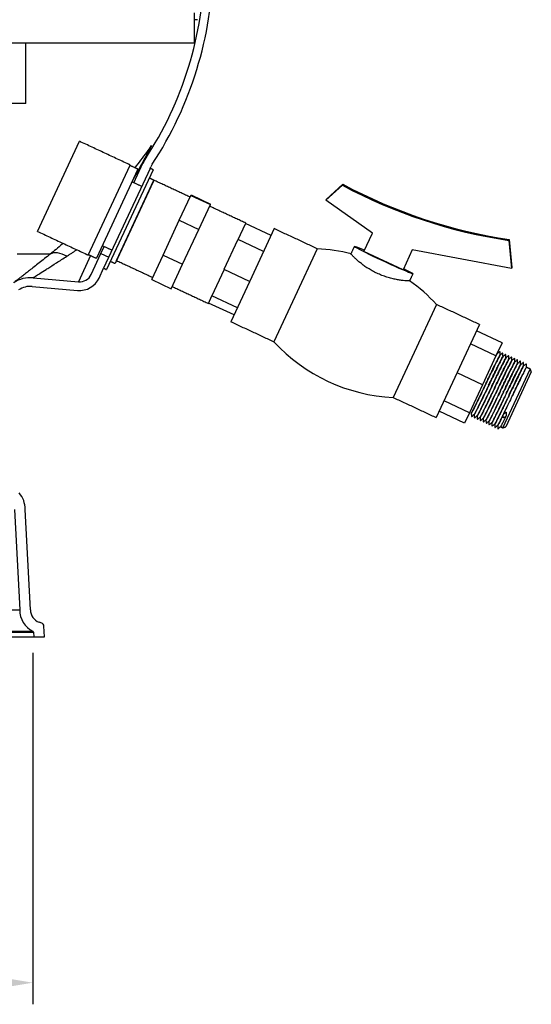
# Model space of a CAD drawing. Units: millimetres. Extents: x 732 to 3415, y -1015 to 2515.
# Drawn here: x 3178 to 3415, y 250 to 706 of the extents above; entities that cross this region are included whole.
import ezdxf

# ---------------------------------------------------------------- set-up
doc = ezdxf.new("R2010")
doc.units = ezdxf.units.MM
doc.header["$PDSIZE"] = -1
doc.dimstyles.new('ISO-25', dxfattribs={"dimtxt": 2.5, "dimasz": 2.5, "dimexe": 1.25, "dimexo": 0.625, "dimtad": 1, "dimtxsty": 'Standard', "dimcen": 2.5, "dimadec": 0, "dimazin": 0, "dimtfac": 1, "dimtmove": 0, "dimatfit": 3, "dimfxl": 1, "dimarcsym": 0})

# ---------------------------------------------------------------- blocks, each defined once
blk = doc.blocks.new('*D10')
at = {"color": 8, "linetype": 'Continuous', "lineweight": -2, "transparency": 16777216}
for p, q in [((2570.03, 412.56), (2570.03, 249.91)), ((3184.23, 412.56), (3184.23, 249.91)), ((2595.03, 259.91), (3159.23, 259.91))]:
    blk.add_line(p, q, dxfattribs=at)
at = {"color": 8, "linetype": 'Continuous', "transparency": 16777216}
for points in [[(2595.03, 264.07), (2595.03, 255.74), (2570.03, 259.91)], [(3159.23, 264.07), (3159.23, 255.74), (3184.23, 259.91)]]:
    blk.add_solid(points, dxfattribs=at)
at = {"layer": 'Defpoints', "color": 0, "linetype": 'Continuous', "transparency": 16777216}
for p in [(2570.03, 422.56), (3184.23, 422.56), (3184.23, 259.91)]:
    blk.add_point(p, dxfattribs=at)
at = {"color": 0, "linetype": 'Continuous', "transparency": 16777216, "insert": (2883.85, 321.81), "char_height": 40, "attachment_point": 2}
blk.add_mtext('%%c614,2', dxfattribs=at)

msp = doc.modelspace()

# ---------------------------------------------------------------- linework, layer by layer
at = {"color": 7, "linetype": 'Continuous'}
for p, q in [((3260.54, 705.537), (3259.132, 705.537)), ((3259.132, 694.69), (2495.132, 694.69)), ((3180.988, 666.69), (3163.652, 666.69)), ((3186.363, 607.588), (3205.803, 649.278)), ((3209.927, 596.6), (3229.367, 638.29)), ((3231.046, 630.059), (3235.274, 639.125)), ((3232.887, 636.373), (3213.658, 595.136)), ((3238.581, 636.752), (3217.027, 590.53)), ((3239.94, 636.118), (3218.387, 589.896)), ((3238.581, 636.752), (3238.899, 637.435)), ((3239.952, 630.464), (3222.358, 592.734)), ((3222.992, 594.093), (3240.319, 631.252)), ((3240.319, 631.252), (3239.952, 630.464)), ((3319.969, 621.96), (3327.649, 628.936)), ((3320.176, 622.405), (3327.856, 629.38)), ((3327.856, 629.38), (3327.649, 628.936)), ((3252.08, 612.698), (3257.464, 624.245)), ((3257.464, 624.245), (3257.552, 624.433)), ((3257.464, 624.245), (3266.527, 620.018)), ((3257.552, 624.433), (3266.615, 620.206)), ((3261.143, 608.472), (3266.527, 620.018)), ((3266.527, 620.018), (3266.615, 620.206)), ((3320.176, 622.405), (3319.969, 621.96)), ((3341.566, 606.737), (3319.969, 621.96)), ((3244.553, 596.557), (3252.08, 612.698)), ((3252.08, 612.698), (3261.143, 608.472)), ((3279.397, 603.844), (3282.798, 611.136)), ((3282.836, 611.218), (3282.798, 611.136)), ((3282.836, 611.218), (3282.916, 611.389)), ((3294.618, 605.724), (3282.836, 611.218)), ((3253.616, 592.33), (3261.143, 608.472)), ((3296.071, 608.84), (3285.706, 586.612)), ((3337.622, 598.279), (3341.566, 606.737)), ((3272.961, 590.042), (3279.288, 603.61)), ((3279.359, 603.762), (3279.288, 603.61)), ((3279.397, 603.844), (3279.359, 603.762)), ((3291.141, 598.268), (3279.359, 603.762)), ((3404.927, 603.856), (3404.72, 603.412)), ((3404.72, 603.412), (3405.949, 590.427)), ((3404.927, 603.856), (3406.156, 590.871)), ((3192.282, 597.041), (3176.988, 597.041)), ((3211.29, 587.691), (3215.755, 597.267)), ((3215.755, 597.267), (3217.311, 600.604)), ((3215.755, 597.267), (3219.38, 595.576)), ((3316.01, 599.543), (3305.645, 577.314)), ((3355.748, 589.826), (3337.622, 598.279)), ((3360.021, 598.991), (3355.748, 589.826)), ((3405.949, 590.427), (3360.021, 598.991)), ((3210.986, 596.382), (3205.329, 584.25)), ((3239.293, 585.276), (3244.553, 596.557)), ((3244.553, 596.557), (3253.616, 592.33)), ((3248.356, 581.05), (3253.616, 592.33)), ((3214.915, 586.001), (3217.027, 590.53)), ((3267.282, 577.862), (3272.828, 589.757)), ((3272.89, 589.89), (3272.828, 589.757)), ((3272.961, 590.042), (3272.89, 589.89)), ((3284.672, 584.396), (3272.89, 589.89)), ((3406.156, 590.871), (3405.949, 590.427)), ((3184.325, 586.087), (3205.329, 584.25)), ((3239.293, 585.276), (3248.356, 581.05)), ((3285.706, 586.612), (3275.997, 565.791)), ((3183.977, 582.103), (3204.98, 580.265)), ((3265.588, 574.23), (3267.219, 577.728)), ((3277.45, 568.907), (3265.668, 574.401)), ((3267.219, 577.728), (3267.202, 577.692)), ((3267.282, 577.862), (3267.219, 577.728)), ((3279.001, 572.234), (3267.219, 577.728)), ((3305.645, 577.314), (3295.935, 556.493)), ((3371.295, 573.763), (3360.929, 551.535)), ((3391.233, 564.466), (3380.868, 542.237)), ((3401.66, 556.065), (3389.878, 561.559)), ((3401.66, 556.065), (3398.83, 549.996)), ((3360.929, 551.535), (3351.22, 530.714)), ((3398.83, 549.996), (3387.048, 555.49)), ((3398.83, 549.996), (3392.572, 536.575)), ((3399.215, 550.814), (3399.212, 550.816)), ((3380.868, 542.237), (3371.159, 521.416)), ((3402.046, 516.668), (3414.725, 543.857)), ((3415.208, 542.528), (3403.375, 517.151)), ((3392.572, 536.575), (3380.79, 542.069)), ((3392.572, 536.575), (3386.552, 523.665)), ((3386.552, 523.665), (3374.77, 529.159)), ((3384.296, 518.828), (3372.514, 524.322)), ((3386.552, 523.665), (3384.296, 518.828)), ((3402.017, 522.413), (3402.049, 522.478)), ((3175.695, 478.907), (3178.132, 432.407)), ((3183.132, 432.407), (3180.695, 478.907)), ((2939.806, 432.407), (3178.132, 432.407)), ((3188.36, 426.324), (3187.168, 426.737)), ((3189.632, 419.907), (3189.37, 424.907)), ((2569.638, 419.907), (3184.625, 419.907)), ((2569.755, 422.137), (3184.508, 422.137)), ((2570.032, 422.559), (3184.231, 422.559)), ((3184.508, 422.137), (3184.625, 419.907)), ((3184.625, 419.907), (3189.632, 419.907))]:
    msp.add_line(p, q, dxfattribs=at)
at = {"color": 7, "linetype": 'Continuous', "flags": 128}
for points in [[(3199.99, 596.052), (3198.884, 596.625), (3197.795, 597.076), (3196.736, 597.4), (3195.719, 597.594), (3194.754, 597.655), (3193.853, 597.582), (3193.026, 597.377), (3192.282, 597.041)], [(3356.006, 590.38), (3357.408, 589.667), (3358.58, 589.053), (3359.475, 588.561), (3360.073, 588.203), (3360.359, 587.988), (3360.327, 587.92), (3359.978, 588.001), (3359.32, 588.229), (3358.368, 588.599), (3357.145, 589.101), (3355.678, 589.725), (3354.004, 590.456), (3352.16, 591.276), (3350.191, 592.166), (3348.141, 593.106), (3346.06, 594.073), (3343.997, 595.045), (3341.998, 595.999), (3340.112, 596.913), (3338.382, 597.764), (3336.849, 598.534), (3335.55, 599.204), (3334.513, 599.759), (3333.765, 600.184), (3333.321, 600.472), (3333.194, 600.614), (3333.194, 600.614)]]:
    msp.add_lwpolyline(points, dxfattribs=at)
at = {"color": 7, "linetype": 'Continuous'}
for centre, radius, start, end in [((3095.54, 733.227), 168.308, 326.72735, 359), ((3095.54, 733.227), 172.308, 326.72735, 359), ((3238.055, 645.323), 0.102, 263.50734, 321.38597), ((3247.962, 633.208), 14, 146.72735, 155), ((3247.962, 633.208), 10, 146.72735, 155), ((3439.695, 838.141), 237.321, 241.82735, 261.52515), ((3439.902, 838.586), 237.321, 241.82735, 261.52515), ((3312.092, 518.971), 80.667, 75.93865, 87.21595), ((3325.611, 573.62), 28.039, 64.05156, 74.30968), ((3183.105, 572.141), 14, 85, 123.52487), ((3205.852, 590.227), 10, 265, 335), ((3205.852, 590.227), 6, 265, 335), ((3312.092, 518.971), 80.667, 42.78405, 54.59679), ((3183.105, 572.141), 10, 85, 123.52487), ((3355.138, 611.285), 80.667, 222.78405, 267.21595), ((3361.292, 542.529), 45.422, 333.7126, 333.80184), ((3168.695, 478.907), 12, 360, 39.60842), ((3189.132, 432.407), 11, 180, 243.54571), ((3189.132, 432.407), 6, 180, 250.89643), ((3187.87, 424.907), 1.5, 0, 70.89643), ((3184.009, 422.111), 0.5, 3, 63.54571)]:
    msp.add_arc(centre, radius, start, end, dxfattribs=at)
for points in [[(3259.132, 694.69), (3259.132, 708.69)], [(3180.988, 666.69), (3180.988, 694.69)], [(3229.367, 638.29), (3205.803, 649.278)], [(3232.887, 636.373), (3229.262, 638.063)], [(3239.94, 636.118), (3238.581, 636.752)], [(3234.671, 628.369), (3230.14, 630.482)], [(3240.319, 631.252), (3238.144, 632.266)], [(3257.086, 623.434), (3240.319, 631.252)], [(3282.916, 611.389), (3266.149, 619.207)], [(3186.363, 607.588), (3209.927, 596.6)], [(3316.01, 599.543), (3296.071, 608.84)], [(3199.99, 596.052), (3204.605, 599.081)], [(3216.405, 601.027), (3220.936, 598.914)], [(3333.194, 600.614), (3331.61, 597.217)], [(3210.033, 596.826), (3213.658, 595.136)], [(3220.183, 593.748), (3222.358, 592.734)], [(3222.992, 594.093), (3239.758, 586.275)], [(3217.027, 590.53), (3218.387, 589.896)], [(3358.858, 584.666), (3360.383, 587.935)], [(3248.822, 582.049), (3265.588, 574.23)], [(3391.233, 564.466), (3371.295, 573.763)], [(3275.997, 565.791), (3295.935, 556.493)], [(3399.302, 550.913), (3399.216, 550.818)], [(3399.216, 550.818), (3399.216, 550.824)], [(3399.395, 551.005), (3399.359, 551.022)], [(3400.755, 550.371), (3400.719, 550.388)], [(3402.114, 549.737), (3402.078, 549.754)], [(3403.474, 549.103), (3403.438, 549.12)], [(3404.833, 548.469), (3404.797, 548.486)], [(3406.193, 547.835), (3406.157, 547.852)], [(3407.552, 547.201), (3407.516, 547.218)], [(3408.912, 546.567), (3408.876, 546.584)], [(3410.271, 545.934), (3410.235, 545.95)], [(3411.631, 545.3), (3411.595, 545.316)], [(3414.725, 543.857), (3412.954, 544.683)], [(3415.208, 542.528), (3414.725, 543.857)], [(3351.22, 530.714), (3371.159, 521.416)], [(3387.361, 523.516), (3387.402, 523.497)], [(3388.725, 522.879), (3388.761, 522.863)], [(3390.085, 522.245), (3390.12, 522.229)], [(3391.444, 521.611), (3391.48, 521.595)], [(3392.804, 520.977), (3392.839, 520.961)], [(3394.163, 520.344), (3394.199, 520.327)], [(3395.522, 519.71), (3395.558, 519.693)], [(3402.048, 522.476), (3402.017, 522.411)], [(3402.017, 522.411), (3402.017, 522.413)], [(3402.083, 522.547), (3402.05, 522.48)], [(3403.393, 521.915), (3403.36, 521.848)], [(3396.882, 519.076), (3396.918, 519.059)], [(3398.241, 518.442), (3398.277, 518.425)], [(3399.601, 517.808), (3399.637, 517.791)], [(3400.955, 517.176), (3402.046, 516.668)], [(3402.046, 516.668), (3403.375, 517.151)]]:
    msp.add_open_spline(points, degree=1, dxfattribs=at)
for points, knots in [([(3239.215, 647.338), (3238.458, 646.296), (3236.944, 644.212), (3234.354, 640.743), (3232.366, 638.214), (3231.447, 637.044)], [0, 0, 0, 0, 0.3496155, 0.6992355, 1, 1, 1, 1]), ([(3236.257, 640.889), (3236.264, 640.904), (3236.288, 640.957), (3236.556, 641.542), (3237.088, 642.706), (3237.636, 643.901), (3238.319, 645.39), (3238.915, 646.686), (3239.215, 647.338)], [0, 0, 0, 0, 0.10910206, 0.40442711, 0.55493414, 0.70642087, 0.85245443, 1, 1, 1, 1]), ([(3239.215, 647.338), (3239.21, 647.33), (3238.792, 646.642), (3238.415, 645.928), (3238.043, 645.222)], [0, 0, 0, 0, 0.011626, 1, 1, 1, 1]), ([(3238.134, 645.259), (3238.475, 645.951), (3238.82, 646.65), (3239.21, 647.33), (3239.215, 647.338)], [0, 0, 0, 0, 0.9882535, 1, 1, 1, 1]), ([(3238.043, 645.222), (3237.675, 644.499), (3236.926, 643.031), (3235.482, 640.294), (3233.597, 636.799), (3231.805, 633.54), (3230.723, 631.639), (3230.482, 631.216)], [0, 0, 0, 0, 0.147386, 0.2993785, 0.6034349, 0.9117645, 1, 1, 1, 1]), ([(3238.134, 645.259), (3237.667, 644.257), (3236.909, 642.633), (3236.211, 641.136), (3235.76, 640.168), (3235.456, 639.515), (3235.297, 639.176), (3235.281, 639.14), (3235.274, 639.125)], [0, 0, 0, 0, 0.2512544, 0.4075358, 0.5638518, 0.7242395, 0.8846404, 1, 1, 1, 1]), ([(3198.293, 602.025), (3198.141, 601.89), (3196.06, 600.041), (3194.1, 598.484), (3192.282, 597.041)], [0, 0, 0, 0, 0.0728682, 1, 1, 1, 1]), ([(3192.282, 597.041), (3190.536, 595.664), (3187.896, 593.581), (3184.801, 591.153), (3182.661, 589.479), (3180.763, 587.998), (3179.109, 586.711), (3177.708, 585.622), (3176.485, 584.673), (3175.563, 583.959), (3175.437, 583.861), (3175.373, 583.812)], [0, 0, 0, 0, 0.18265292, 0.27622781, 0.37050811, 0.46164349, 0.55352996, 0.64795442, 0.74332986, 0.87036611, 1, 1, 1, 1]), ([(3354.119, 585.035), (3353.491, 585.143), (3352.217, 585.363), (3350.043, 585.878), (3347.73, 586.566), (3345.405, 587.424), (3343.115, 588.45), (3340.989, 589.576), (3339.011, 590.788), (3337.226, 592.03), (3335.619, 593.277), (3334.231, 594.467), (3333.092, 595.534), (3332.251, 596.394), (3331.757, 596.962), (3331.563, 597.225), (3331.625, 597.209), (3331.633, 597.206)], [0, 0, 0, 0, 0.0708448, 0.1436749, 0.2145411, 0.2876301, 0.3556111, 0.4256888, 0.4918267, 0.5597392, 0.6286736, 0.6994344, 0.7714364, 0.8455878, 0.9163163, 0.9893025, 1, 1, 1, 1]), ([(3184.325, 586.087), (3184.364, 586.112), (3184.441, 586.161), (3184.946, 586.484), (3185.837, 587.053), (3187.398, 588.05), (3189.513, 589.398), (3192.082, 591.034), (3195.14, 592.98), (3198.373, 595.028), (3199.99, 596.052)], [0, 0, 0, 0, 0.1018159, 0.2036403, 0.2529576, 0.4185999, 0.5843955, 0.6242969, 0.8120586, 1, 1, 1, 1]), ([(3358.828, 584.68), (3358.805, 584.662), (3358.756, 584.621), (3358.184, 584.614), (3357.233, 584.66), (3355.891, 584.777), (3354.715, 584.948), (3354.119, 585.035)], [0, 0, 0, 0, 0.1695121, 0.367386, 0.5707798, 0.7823316, 1, 1, 1, 1]), ([(3400.724, 550.379), (3400.719, 550.636), (3400.712, 551.022), (3400.708, 551.469), (3400.697, 551.692), (3400.703, 551.797), (3400.692, 551.847), (3400.678, 551.873), (3400.657, 551.897), (3400.63, 551.915), (3400.598, 551.925), (3400.566, 551.926), (3400.317, 551.859), (3399.994, 551.439), (3399.6, 551.153), (3399.393, 551.003)], [0, 0, 0, 0, 0.2456476, 0.3689209, 0.4306724, 0.4616909, 0.470284, 0.4796711, 0.4896861, 0.5000511, 0.5104157, 0.5204295, 0.5298147, 0.7542465, 1, 1, 1, 1]), ([(3400.661, 550.279), (3400.647, 550.277), (3400.608, 550.271), (3400.057, 549.225), (3399.103, 547.323), (3397.799, 544.672), (3396.248, 541.501), (3394.555, 538.013), (3392.828, 534.454), (3391.176, 531.066), (3389.719, 528.087), (3388.538, 525.698), (3387.741, 524.144), (3387.357, 523.435), (3387.396, 523.586), (3387.407, 523.63)], [0, 0, 0, 0, 0.0498683, 0.1341609, 0.2170146, 0.2998683, 0.3841609, 0.4670146, 0.5498683, 0.6341609, 0.7170146, 0.7998683, 0.8841609, 0.9670146, 1, 1, 1, 1]), ([(3400.709, 550.268), (3400.695, 550.268), (3400.658, 550.268), (3400.103, 549.217), (3399.15, 547.317), (3397.849, 544.671), (3396.299, 541.501), (3394.606, 538.015), (3392.879, 534.456), (3391.226, 531.066), (3389.767, 528.083), (3388.586, 525.694), (3387.78, 524.121), (3387.383, 523.393), (3387.434, 523.58), (3387.453, 523.649)], [0, 0, 0, 0, 0.0527866, 0.1354267, 0.2166561, 0.2978856, 0.3805257, 0.4617551, 0.5429846, 0.6256247, 0.7068541, 0.7880836, 0.8707237, 0.9519531, 1, 1, 1, 1]), ([(3402.021, 549.645), (3402.006, 549.643), (3401.967, 549.637), (3401.416, 548.591), (3400.462, 546.689), (3399.159, 544.038), (3397.608, 540.867), (3395.914, 537.379), (3394.187, 533.82), (3392.535, 530.431), (3391.079, 527.454), (3389.895, 525.06), (3389.108, 523.527), (3388.733, 522.827), (3388.756, 522.932), (3388.759, 522.947)], [0, 0, 0, 0, 0.05083731, 0.13676785, 0.22123155, 0.30569526, 0.39162579, 0.4760895, 0.5605532, 0.64648374, 0.73094744, 0.81541114, 0.90134168, 0.98580538, 1, 1, 1, 1]), ([(3402.069, 549.634), (3402.054, 549.634), (3402.017, 549.635), (3401.463, 548.583), (3400.509, 546.683), (3399.208, 544.037), (3397.658, 540.867), (3395.965, 537.381), (3394.238, 533.822), (3392.585, 530.432), (3391.127, 527.45), (3389.944, 525.056), (3389.146, 523.5), (3388.761, 522.789), (3388.797, 522.931), (3388.806, 522.969)], [0, 0, 0, 0, 0.05378708, 0.13799352, 0.22076255, 0.30353158, 0.38773802, 0.47050705, 0.55327608, 0.63748252, 0.72025155, 0.80302058, 0.88722702, 0.96999605, 1, 1, 1, 1]), ([(3403.38, 549.011), (3403.366, 549.009), (3403.326, 549.003), (3402.776, 547.957), (3401.822, 546.055), (3400.518, 543.404), (3398.967, 540.233), (3397.274, 536.745), (3395.547, 533.186), (3393.894, 529.798), (3392.439, 526.82), (3391.255, 524.426), (3390.468, 522.893), (3390.093, 522.193), (3390.115, 522.298), (3390.119, 522.313)], [0, 0, 0, 0, 0.0508373, 0.1367679, 0.2212316, 0.3056953, 0.3916258, 0.4760895, 0.5605532, 0.6464837, 0.7309474, 0.8154111, 0.9013417, 0.9858054, 1, 1, 1, 1]), ([(3403.428, 549), (3403.414, 549), (3403.377, 549.001), (3402.822, 547.949), (3401.869, 546.049), (3400.568, 543.403), (3399.018, 540.234), (3397.325, 536.747), (3395.598, 533.188), (3393.944, 529.798), (3392.487, 526.816), (3391.303, 524.423), (3390.505, 522.866), (3390.121, 522.155), (3390.156, 522.297), (3390.166, 522.335)], [0, 0, 0, 0, 0.0537871, 0.1379935, 0.2207625, 0.3035316, 0.387738, 0.470507, 0.5532761, 0.6374825, 0.7202515, 0.8030206, 0.887227, 0.9699961, 1, 1, 1, 1]), ([(3404.74, 548.377), (3404.725, 548.375), (3404.686, 548.369), (3404.135, 547.323), (3403.181, 545.421), (3401.878, 542.77), (3400.327, 539.599), (3398.633, 536.111), (3396.906, 532.552), (3395.254, 529.164), (3393.798, 526.186), (3392.614, 523.792), (3391.827, 522.259), (3391.452, 521.559), (3391.475, 521.664), (3391.478, 521.679)], [0, 0, 0, 0, 0.0508373, 0.1367679, 0.2212316, 0.3056953, 0.3916258, 0.4760895, 0.5605532, 0.6464837, 0.7309474, 0.8154111, 0.9013417, 0.9858054, 1, 1, 1, 1]), ([(3404.788, 548.366), (3404.773, 548.366), (3404.736, 548.367), (3404.182, 547.315), (3403.228, 545.415), (3401.927, 542.769), (3400.377, 539.6), (3398.684, 536.113), (3396.957, 532.554), (3395.304, 529.164), (3393.846, 526.182), (3392.663, 523.789), (3391.865, 522.232), (3391.48, 521.521), (3391.516, 521.663), (3391.525, 521.701)], [0, 0, 0, 0, 0.05378708, 0.13799352, 0.22076255, 0.30353158, 0.38773802, 0.47050705, 0.55327608, 0.63748252, 0.72025155, 0.80302058, 0.88722702, 0.96999605, 1, 1, 1, 1]), ([(3406.099, 547.744), (3406.085, 547.741), (3406.045, 547.735), (3405.495, 546.689), (3404.54, 544.787), (3403.237, 542.136), (3401.686, 538.965), (3399.992, 535.477), (3398.266, 531.919), (3396.613, 528.53), (3395.158, 525.552), (3393.974, 523.158), (3393.187, 521.625), (3392.812, 520.925), (3392.834, 521.03), (3392.838, 521.045)], [0, 0, 0, 0, 0.0508373, 0.1367679, 0.2212316, 0.3056953, 0.3916258, 0.4760895, 0.5605532, 0.6464837, 0.7309474, 0.8154111, 0.9013417, 0.9858054, 1, 1, 1, 1]), ([(3406.147, 547.732), (3406.133, 547.732), (3406.096, 547.733), (3405.541, 546.681), (3404.588, 544.781), (3403.287, 542.135), (3401.737, 538.966), (3400.043, 535.479), (3398.316, 531.92), (3396.663, 528.53), (3395.206, 525.548), (3394.022, 523.155), (3393.224, 521.598), (3392.84, 520.887), (3392.875, 521.029), (3392.884, 521.067)], [0, 0, 0, 0, 0.0537871, 0.1379935, 0.2207625, 0.3035316, 0.387738, 0.470507, 0.5532761, 0.6374825, 0.7202515, 0.8030206, 0.887227, 0.9699961, 1, 1, 1, 1]), ([(3394.072, 537.019), (3394.143, 537.164), (3394.576, 538.055), (3395.38, 539.714), (3396.441, 541.892), (3397.445, 543.949), (3398.348, 545.787), (3399.138, 547.391), (3399.782, 548.678), (3400.281, 549.65), (3400.588, 550.211), (3400.728, 550.444), (3400.712, 550.376), (3400.71, 550.369)], [0, 0, 0, 0, 0.0206265, 0.1268236, 0.2361004, 0.3422987, 0.4515766, 0.5577766, 0.6670565, 0.7731967, 0.8824113, 0.9885514, 1, 1, 1, 1]), ([(3407.459, 547.11), (3407.444, 547.107), (3407.405, 547.101), (3406.854, 546.055), (3405.9, 544.153), (3404.597, 541.502), (3403.046, 538.331), (3401.352, 534.843), (3399.625, 531.285), (3397.973, 527.896), (3396.517, 524.919), (3395.333, 522.524), (3394.546, 520.991), (3394.171, 520.291), (3394.194, 520.396), (3394.197, 520.411)], [0, 0, 0, 0, 0.0508373, 0.1367679, 0.2212316, 0.3056953, 0.3916258, 0.4760895, 0.5605532, 0.6464837, 0.7309474, 0.8154111, 0.9013417, 0.9858054, 1, 1, 1, 1]), ([(3407.555, 547.152), (3407.539, 547.165), (3407.506, 547.192), (3406.906, 546.059), (3405.946, 544.144), (3404.646, 541.502), (3403.096, 538.332), (3401.403, 534.845), (3399.676, 531.286), (3398.023, 527.896), (3396.565, 524.914), (3395.382, 522.521), (3394.583, 520.964), (3394.199, 520.253), (3394.235, 520.395), (3394.244, 520.433)], [0, 0, 0, 0, 0.0804378, 0.1622725, 0.2427103, 0.3231481, 0.4049828, 0.4854206, 0.5658584, 0.6476931, 0.7281308, 0.8085686, 0.8904033, 0.9708411, 1, 1, 1, 1]), ([(3395.43, 536.381), (3395.705, 536.948), (3396.343, 538.262), (3397.335, 540.304), (3398.364, 542.413), (3399.311, 544.346), (3400.144, 546.039), (3400.855, 547.475), (3401.423, 548.597), (3401.824, 549.358), (3402.042, 549.742), (3402.053, 549.717), (3402.057, 549.708)], [0, 0, 0, 0, 0.0803037, 0.1864904, 0.2957565, 0.4019451, 0.5081327, 0.6143195, 0.7235856, 0.8297735, 0.9390407, 1, 1, 1, 1]), ([(3396.791, 535.75), (3396.938, 536.054), (3397.449, 537.106), (3398.326, 538.913), (3399.375, 541.067), (3400.363, 543.086), (3401.243, 544.876), (3401.997, 546.405), (3402.614, 547.634), (3403.069, 548.512), (3403.361, 549.044), (3403.409, 549.086), (3403.432, 549.107)], [0, 0, 0, 0, 0.0431997, 0.1493922, 0.2586643, 0.3648566, 0.4741284, 0.5803224, 0.6865143, 0.7957858, 0.9019789, 1, 1, 1, 1]), ([(3398.149, 535.114), (3398.481, 535.797), (3399.185, 537.25), (3400.228, 539.394), (3401.254, 541.496), (3402.185, 543.395), (3403.012, 545.073), (3403.695, 546.449), (3404.238, 547.515), (3404.598, 548.191), (3404.781, 548.505), (3404.777, 548.454), (3404.775, 548.439)], [0, 0, 0, 0, 0.0969324, 0.2062026, 0.3123944, 0.4216657, 0.5278595, 0.6371331, 0.7433248, 0.8525961, 0.9587896, 1, 1, 1, 1]), ([(3399.347, 550.899), (3399.335, 550.904), (3399.31, 550.917), (3399.026, 550.377), (3398.87, 550.081)], [0, 0, 0, 0, 0.4524573, 1, 1, 1, 1]), ([(3399.215, 550.814), (3399.223, 550.829), (3399.266, 550.902), (3399.334, 551.012), (3399.338, 550.992), (3399.341, 550.982)], [0, 0, 0, 0, 0.10575099, 0.52905062, 1, 1, 1, 1]), ([(3399.509, 534.481), (3399.682, 534.838), (3400.229, 535.964), (3401.129, 537.818), (3402.173, 539.961), (3403.136, 541.929), (3404.001, 543.689), (3404.75, 545.206), (3405.36, 546.418), (3405.81, 547.285), (3406.088, 547.789), (3406.128, 547.816), (3406.146, 547.829)], [0, 0, 0, 0, 0.0505745, 0.1598425, 0.2660324, 0.3722224, 0.4784124, 0.5846013, 0.6938696, 0.8000597, 0.9093291, 1, 1, 1, 1]), ([(3402.084, 549.745), (3402.079, 550.002), (3402.071, 550.388), (3402.067, 550.835), (3402.057, 551.058), (3402.063, 551.163), (3402.052, 551.213), (3402.038, 551.239), (3402.017, 551.263), (3401.989, 551.281), (3401.958, 551.291), (3401.926, 551.292), (3401.677, 551.225), (3401.354, 550.805), (3400.959, 550.519), (3400.753, 550.369)], [0, 0, 0, 0, 0.2456476, 0.3689209, 0.4306724, 0.4616909, 0.470284, 0.4796711, 0.4896861, 0.5000511, 0.5104157, 0.5204295, 0.5298147, 0.7542465, 1, 1, 1, 1]), ([(3400.869, 533.848), (3400.873, 533.856), (3401.249, 534.63), (3401.991, 536.161), (3403.069, 538.375), (3404.077, 540.442), (3405.006, 542.334), (3405.811, 543.968), (3406.478, 545.309), (3406.996, 546.322), (3407.338, 546.959), (3407.506, 547.245), (3407.499, 547.191), (3407.497, 547.177)], [0, 0, 0, 0, 0.0011557, 0.1104318, 0.2166261, 0.3259, 0.4320956, 0.541371, 0.6475654, 0.7537598, 0.8599543, 0.9661487, 1, 1, 1, 1]), ([(3403.443, 549.111), (3403.438, 549.368), (3403.431, 549.754), (3403.427, 550.201), (3403.416, 550.424), (3403.422, 550.529), (3403.411, 550.579), (3403.397, 550.606), (3403.376, 550.629), (3403.349, 550.647), (3403.317, 550.657), (3403.285, 550.658), (3403.036, 550.591), (3402.713, 550.172), (3402.318, 549.885), (3402.112, 549.735)], [0, 0, 0, 0, 0.2456476, 0.3689209, 0.4306724, 0.4616909, 0.470284, 0.4796711, 0.4896861, 0.5000511, 0.5104157, 0.5204295, 0.5298147, 0.7542465, 1, 1, 1, 1]), ([(3404.802, 548.477), (3404.798, 548.734), (3404.79, 549.12), (3404.786, 549.567), (3404.776, 549.79), (3404.782, 549.895), (3404.771, 549.945), (3404.757, 549.972), (3404.736, 549.995), (3404.708, 550.013), (3404.677, 550.023), (3404.645, 550.024), (3404.396, 549.957), (3404.072, 549.538), (3403.678, 549.251), (3403.472, 549.102)], [0, 0, 0, 0, 0.2456476, 0.3689209, 0.4306724, 0.4616909, 0.470284, 0.4796711, 0.4896861, 0.5000511, 0.5104157, 0.5204295, 0.5298147, 0.7542465, 1, 1, 1, 1]), ([(3406.162, 547.843), (3406.157, 548.1), (3406.15, 548.486), (3406.146, 548.933), (3406.135, 549.156), (3406.141, 549.261), (3406.13, 549.311), (3406.116, 549.338), (3406.095, 549.361), (3406.067, 549.379), (3406.036, 549.389), (3406.004, 549.39), (3405.755, 549.323), (3405.432, 548.904), (3405.037, 548.617), (3404.831, 548.468)], [0, 0, 0, 0, 0.2456476, 0.3689209, 0.4306724, 0.4616909, 0.470284, 0.4796711, 0.4896861, 0.5000511, 0.5104157, 0.5204295, 0.5298147, 0.7542465, 1, 1, 1, 1]), ([(3407.521, 547.209), (3407.516, 547.466), (3407.509, 547.852), (3407.505, 548.299), (3407.495, 548.522), (3407.501, 548.627), (3407.49, 548.677), (3407.476, 548.704), (3407.455, 548.728), (3407.427, 548.746), (3407.395, 548.755), (3407.364, 548.757), (3407.114, 548.689), (3406.791, 548.27), (3406.397, 547.983), (3406.191, 547.834)], [0, 0, 0, 0, 0.24564758, 0.36892091, 0.43067243, 0.46169088, 0.47028401, 0.4796711, 0.48968613, 0.50005112, 0.51041568, 0.5204295, 0.52981474, 0.7542465, 1, 1, 1, 1]), ([(3408.881, 546.575), (3408.876, 546.832), (3408.869, 547.218), (3408.864, 547.665), (3408.854, 547.888), (3408.86, 547.993), (3408.849, 548.043), (3408.835, 548.07), (3408.814, 548.094), (3408.786, 548.112), (3408.755, 548.121), (3408.723, 548.123), (3408.474, 548.055), (3408.151, 547.636), (3407.756, 547.349), (3407.55, 547.2)], [0, 0, 0, 0, 0.2456476, 0.3689209, 0.4306724, 0.4616909, 0.470284, 0.4796711, 0.4896861, 0.5000511, 0.5104157, 0.5204295, 0.5298147, 0.7542465, 1, 1, 1, 1]), ([(3410.24, 545.941), (3410.235, 546.198), (3410.228, 546.584), (3410.224, 547.031), (3410.214, 547.254), (3410.22, 547.359), (3410.208, 547.409), (3410.195, 547.436), (3410.174, 547.46), (3410.146, 547.478), (3410.114, 547.487), (3410.082, 547.489), (3409.833, 547.421), (3409.51, 547.002), (3409.116, 546.716), (3408.91, 546.566)], [0, 0, 0, 0, 0.2456476, 0.3689209, 0.4306724, 0.4616909, 0.470284, 0.4796711, 0.4896861, 0.5000511, 0.5104157, 0.5204295, 0.5298147, 0.7542465, 1, 1, 1, 1]), ([(3411.6, 545.307), (3411.595, 545.564), (3411.588, 545.95), (3411.583, 546.397), (3411.573, 546.62), (3411.579, 546.725), (3411.568, 546.775), (3411.554, 546.802), (3411.533, 546.826), (3411.505, 546.844), (3411.474, 546.853), (3411.442, 546.855), (3411.193, 546.787), (3410.87, 546.368), (3410.475, 546.082), (3410.269, 545.932)], [0, 0, 0, 0, 0.24564758, 0.36892091, 0.43067243, 0.46169088, 0.47028401, 0.4796711, 0.48968613, 0.50005112, 0.51041568, 0.5204295, 0.52981474, 0.7542465, 1, 1, 1, 1]), ([(3408.818, 546.476), (3408.803, 546.473), (3408.764, 546.467), (3408.214, 545.421), (3407.259, 543.519), (3405.956, 540.868), (3404.405, 537.697), (3402.711, 534.209), (3400.985, 530.651), (3399.332, 527.262), (3397.876, 524.285), (3396.693, 521.89), (3395.906, 520.357), (3395.531, 519.657), (3395.553, 519.762), (3395.557, 519.778)], [0, 0, 0, 0, 0.0508373, 0.1367679, 0.2212316, 0.3056953, 0.3916258, 0.4760895, 0.5605532, 0.6464837, 0.7309474, 0.8154111, 0.9013417, 0.9858054, 1, 1, 1, 1]), ([(3408.866, 546.464), (3408.852, 546.465), (3408.814, 546.465), (3408.26, 545.413), (3407.307, 543.513), (3406.005, 540.867), (3404.455, 537.698), (3402.762, 534.211), (3401.035, 530.652), (3399.382, 527.262), (3397.925, 524.28), (3396.741, 521.887), (3395.943, 520.33), (3395.559, 519.619), (3395.594, 519.761), (3395.603, 519.799)], [0, 0, 0, 0, 0.0537871, 0.1379935, 0.2207625, 0.3035316, 0.387738, 0.470507, 0.5532761, 0.6374825, 0.7202515, 0.8030206, 0.887227, 0.9699961, 1, 1, 1, 1]), ([(3410.177, 545.842), (3410.163, 545.839), (3410.124, 545.833), (3409.573, 544.787), (3408.619, 542.885), (3407.316, 540.235), (3405.764, 537.063), (3404.071, 533.576), (3402.344, 530.017), (3400.692, 526.628), (3399.236, 523.651), (3398.052, 521.256), (3397.265, 519.724), (3396.89, 519.024), (3396.913, 519.128), (3396.916, 519.144)], [0, 0, 0, 0, 0.0508373, 0.1367679, 0.2212316, 0.3056953, 0.3916258, 0.4760895, 0.5605532, 0.6464837, 0.7309474, 0.8154111, 0.9013417, 0.9858054, 1, 1, 1, 1]), ([(3410.226, 545.83), (3410.211, 545.831), (3410.174, 545.831), (3409.619, 544.779), (3408.666, 542.879), (3407.365, 540.233), (3405.815, 537.064), (3404.122, 533.578), (3402.395, 530.018), (3400.742, 526.628), (3399.284, 523.647), (3398.101, 521.253), (3397.302, 519.696), (3396.918, 518.985), (3396.953, 519.127), (3396.963, 519.165)], [0, 0, 0, 0, 0.0537871, 0.1379935, 0.2207625, 0.3035316, 0.387738, 0.470507, 0.5532761, 0.6374825, 0.7202515, 0.8030206, 0.887227, 0.9699961, 1, 1, 1, 1]), ([(3411.537, 545.208), (3411.522, 545.206), (3411.483, 545.199), (3410.932, 544.153), (3409.978, 542.251), (3408.675, 539.601), (3407.124, 536.429), (3405.43, 532.942), (3403.703, 529.383), (3402.051, 525.994), (3400.595, 523.017), (3399.411, 520.622), (3398.624, 519.09), (3398.25, 518.39), (3398.272, 518.495), (3398.275, 518.51)], [0, 0, 0, 0, 0.0508373, 0.1367679, 0.2212316, 0.3056953, 0.3916258, 0.4760895, 0.5605532, 0.6464837, 0.7309474, 0.8154111, 0.9013417, 0.9858054, 1, 1, 1, 1]), ([(3411.585, 545.197), (3411.571, 545.197), (3411.533, 545.197), (3410.979, 544.145), (3410.026, 542.245), (3408.724, 539.599), (3407.174, 536.43), (3405.481, 532.944), (3403.754, 529.384), (3402.101, 525.994), (3400.644, 523.013), (3399.46, 520.619), (3398.662, 519.062), (3398.278, 518.352), (3398.313, 518.493), (3398.322, 518.531)], [0, 0, 0, 0, 0.0537871, 0.1379935, 0.2207625, 0.3035316, 0.387738, 0.470507, 0.5532761, 0.6374825, 0.7202515, 0.8030206, 0.887227, 0.9699961, 1, 1, 1, 1]), ([(3412.929, 544.61), (3412.913, 544.615), (3412.876, 544.626), (3412.296, 543.528), (3411.337, 541.615), (3410.035, 538.967), (3408.483, 535.795), (3406.79, 532.308), (3405.063, 528.749), (3403.411, 525.36), (3401.955, 522.383), (3400.771, 519.988), (3399.984, 518.456), (3399.609, 517.756), (3399.632, 517.861), (3399.635, 517.876)], [0, 0, 0, 0, 0.06892965, 0.15322224, 0.23607595, 0.31892965, 0.40322224, 0.48607595, 0.56892965, 0.65322224, 0.73607595, 0.81892965, 0.90322224, 0.98607595, 1, 1, 1, 1]), ([(3402.228, 533.212), (3402.458, 533.686), (3403.051, 534.909), (3404.003, 536.869), (3405.039, 538.994), (3405.998, 540.952), (3406.845, 542.675), (3407.566, 544.133), (3408.149, 545.288), (3408.572, 546.099), (3408.822, 546.546), (3408.848, 546.547), (3408.858, 546.547)], [0, 0, 0, 0, 0.0672212, 0.1734072, 0.2826725, 0.3888598, 0.4950468, 0.6012326, 0.7074183, 0.8136041, 0.922869, 1, 1, 1, 1]), ([(3403.589, 532.581), (3403.649, 532.706), (3404.083, 533.598), (3404.878, 535.239), (3405.949, 537.438), (3406.945, 539.478), (3407.858, 541.337), (3408.642, 542.929), (3409.294, 544.232), (3409.79, 545.2), (3410.1, 545.767), (3410.241, 546.002), (3410.227, 545.936), (3410.225, 545.929)], [0, 0, 0, 0, 0.0177536, 0.1270338, 0.2332321, 0.34251, 0.4487099, 0.5579896, 0.664188, 0.7734661, 0.8796645, 0.985863, 1, 1, 1, 1]), ([(3404.946, 531.944), (3405.234, 532.537), (3405.885, 533.879), (3406.889, 535.944), (3407.915, 538.048), (3408.868, 539.992), (3409.703, 541.69), (3410.412, 543.12), (3410.971, 544.22), (3411.359, 544.956), (3411.565, 545.315), (3411.571, 545.281), (3411.573, 545.269)], [0, 0, 0, 0, 0.0841192, 0.1903091, 0.2995784, 0.405769, 0.5150391, 0.6212297, 0.7304998, 0.8366896, 0.9459588, 1, 1, 1, 1]), ([(3406.306, 531.31), (3406.58, 531.875), (3407.217, 533.189), (3408.209, 535.23), (3409.238, 537.339), (3410.185, 539.273), (3411.019, 540.966), (3411.73, 542.402), (3412.298, 543.524), (3412.699, 544.286), (3412.918, 544.671), (3412.929, 544.646), (3412.933, 544.637)], [0, 0, 0, 0, 0.080166, 0.1863528, 0.2956188, 0.4018074, 0.507995, 0.6141818, 0.7234479, 0.8296358, 0.938903, 1, 1, 1, 1]), ([(3412.959, 544.673), (3412.954, 544.93), (3412.947, 545.316), (3412.943, 545.763), (3412.933, 545.986), (3412.938, 546.091), (3412.927, 546.142), (3412.914, 546.168), (3412.893, 546.192), (3412.865, 546.21), (3412.833, 546.219), (3412.801, 546.221), (3412.552, 546.153), (3412.229, 545.734), (3411.835, 545.448), (3411.628, 545.298)], [0, 0, 0, 0, 0.24564758, 0.36892091, 0.43067243, 0.46169088, 0.47028401, 0.4796711, 0.48968613, 0.50005112, 0.51041568, 0.5204295, 0.52981474, 0.7542465, 1, 1, 1, 1]), ([(3394.104, 536.981), (3393.884, 536.528), (3393.301, 535.327), (3392.366, 533.404), (3391.334, 531.288), (3390.375, 529.328), (3389.518, 527.578), (3388.781, 526.091), (3388.176, 524.891), (3387.736, 524.045), (3387.466, 523.555), (3387.43, 523.533), (3387.414, 523.523)], [0, 0, 0, 0, 0.0639109, 0.1695323, 0.2751537, 0.3807751, 0.4863954, 0.5920157, 0.6976361, 0.8063192, 0.9119426, 1, 1, 1, 1]), ([(3395.468, 536.357), (3395.244, 535.894), (3394.656, 534.683), (3393.705, 532.73), (3392.664, 530.595), (3391.691, 528.605), (3390.831, 526.85), (3390.089, 525.353), (3389.496, 524.179), (3389.066, 523.356), (3388.815, 522.903), (3388.789, 522.9), (3388.778, 522.899)], [0, 0, 0, 0, 0.0652632, 0.1708396, 0.2794776, 0.385056, 0.4936963, 0.5992728, 0.707911, 0.8134884, 0.9221276, 1, 1, 1, 1]), ([(3396.809, 535.684), (3396.55, 535.151), (3395.917, 533.848), (3394.937, 531.833), (3393.904, 529.716), (3392.959, 527.784), (3392.119, 526.071), (3391.401, 524.626), (3390.819, 523.474), (3390.405, 522.684), (3390.168, 522.26), (3390.148, 522.266), (3390.139, 522.269)], [0, 0, 0, 0, 0.075329, 0.1841646, 0.2899343, 0.3957038, 0.501472, 0.6072401, 0.7130083, 0.8218436, 0.9276148, 1, 1, 1, 1]), ([(3398.197, 535.109), (3398.133, 534.978), (3397.708, 534.101), (3396.917, 532.475), (3395.862, 530.309), (3394.858, 528.253), (3393.946, 526.389), (3393.149, 524.77), (3392.491, 523.456), (3391.98, 522.457), (3391.646, 521.836), (3391.487, 521.562), (3391.495, 521.62), (3391.497, 521.632)], [0, 0, 0, 0, 0.018511, 0.1239812, 0.2294513, 0.3349215, 0.4434502, 0.5489216, 0.6543931, 0.7598645, 0.865336, 0.9708061, 1, 1, 1, 1]), ([(3399.53, 534.421), (3399.306, 533.96), (3398.719, 532.75), (3397.77, 530.8), (3396.73, 528.667), (3395.758, 526.679), (3394.899, 524.928), (3394.166, 523.449), (3393.573, 522.274), (3393.147, 521.458), (3392.895, 521.004), (3392.867, 520.998), (3392.856, 520.996)], [0, 0, 0, 0, 0.06514352, 0.17088821, 0.27969938, 0.38544603, 0.49425946, 0.60000428, 0.70574907, 0.81456035, 0.92030709, 1, 1, 1, 1]), ([(3400.9, 533.809), (3400.536, 533.058), (3399.807, 531.558), (3398.733, 529.352), (3397.718, 527.273), (3396.783, 525.361), (3395.968, 523.705), (3395.28, 522.326), (3394.746, 521.278), (3394.387, 520.607), (3394.212, 520.303), (3394.217, 520.356), (3394.219, 520.369)], [0, 0, 0, 0, 0.1060539, 0.2116937, 0.3203968, 0.4260386, 0.534744, 0.6403837, 0.7490869, 0.8547283, 0.9634333, 1, 1, 1, 1]), ([(3402.266, 533.188), (3402.104, 532.854), (3401.579, 531.773), (3400.686, 529.937), (3399.635, 527.781), (3398.647, 525.758), (3397.768, 523.963), (3397.002, 522.416), (3396.384, 521.187), (3395.928, 520.307), (3395.636, 519.773), (3395.587, 519.726), (3395.563, 519.704)], [0, 0, 0, 0, 0.0471132, 0.152681, 0.2613101, 0.3668797, 0.4755108, 0.5810787, 0.6897081, 0.7952764, 0.9008443, 1, 1, 1, 1]), ([(3403.606, 532.514), (3403.292, 531.867), (3402.614, 530.472), (3401.585, 528.357), (3400.561, 526.259), (3399.613, 524.32), (3398.783, 522.631), (3398.083, 521.226), (3397.533, 520.144), (3397.149, 519.417), (3396.947, 519.059), (3396.941, 519.094), (3396.94, 519.106)], [0, 0, 0, 0, 0.0913889, 0.1971644, 0.3060073, 0.4117848, 0.5206299, 0.6264054, 0.7321809, 0.8379564, 0.9467994, 1, 1, 1, 1]), ([(3404.994, 531.938), (3404.906, 531.757), (3404.456, 530.83), (3403.642, 529.156), (3402.59, 526.997), (3401.592, 524.953), (3400.687, 523.105), (3399.891, 521.49), (3399.239, 520.189), (3398.733, 519.201), (3398.417, 518.62), (3398.272, 518.374), (3398.287, 518.441), (3398.289, 518.45)], [0, 0, 0, 0, 0.0255963, 0.1310726, 0.2365488, 0.3419561, 0.4504158, 0.5558231, 0.6642829, 0.7697602, 0.8782962, 0.9837751, 1, 1, 1, 1]), ([(3387.397, 523.501), (3387.402, 523.245), (3387.41, 522.86), (3387.414, 522.414), (3387.425, 522.191), (3387.419, 522.087), (3387.43, 522.036), (3387.444, 522.01), (3387.465, 521.986), (3387.493, 521.968), (3387.524, 521.959), (3387.556, 521.957), (3387.805, 522.025), (3388.129, 522.446), (3388.524, 522.733), (3388.731, 522.884)], [0, 0, 0, 0, 0.2457536, 0.36903181, 0.43077253, 0.46178215, 0.47037303, 0.47975827, 0.48977209, 0.50013666, 0.51050165, 0.52051669, 0.52990378, 0.75435233, 1, 1, 1, 1]), ([(3388.756, 522.868), (3388.761, 522.611), (3388.769, 522.226), (3388.774, 521.78), (3388.784, 521.557), (3388.778, 521.453), (3388.79, 521.402), (3388.803, 521.376), (3388.824, 521.352), (3388.852, 521.334), (3388.884, 521.325), (3388.916, 521.323), (3389.165, 521.391), (3389.488, 521.812), (3389.884, 522.099), (3390.09, 522.25)], [0, 0, 0, 0, 0.2457536, 0.3690318, 0.4307725, 0.4617821, 0.470373, 0.4797583, 0.4897721, 0.5001367, 0.5105016, 0.5205167, 0.5299038, 0.7543523, 1, 1, 1, 1]), ([(3390.115, 522.234), (3390.121, 521.977), (3390.128, 521.592), (3390.133, 521.146), (3390.144, 520.923), (3390.138, 520.819), (3390.149, 520.768), (3390.163, 520.742), (3390.184, 520.718), (3390.212, 520.7), (3390.243, 520.691), (3390.275, 520.69), (3390.524, 520.757), (3390.848, 521.178), (3391.243, 521.466), (3391.449, 521.616)], [0, 0, 0, 0, 0.2457536, 0.3690318, 0.4307725, 0.4617821, 0.470373, 0.4797583, 0.4897721, 0.5001367, 0.5105016, 0.5205167, 0.5299038, 0.7543523, 1, 1, 1, 1]), ([(3391.475, 521.6), (3391.48, 521.343), (3391.488, 520.958), (3391.493, 520.512), (3391.503, 520.289), (3391.497, 520.185), (3391.508, 520.135), (3391.522, 520.108), (3391.543, 520.084), (3391.571, 520.066), (3391.603, 520.057), (3391.635, 520.056), (3391.884, 520.123), (3392.207, 520.544), (3392.602, 520.832), (3392.809, 520.982)], [0, 0, 0, 0, 0.2457536, 0.3690318, 0.4307725, 0.4617821, 0.470373, 0.4797583, 0.4897721, 0.5001367, 0.5105016, 0.5205167, 0.5299038, 0.7543523, 1, 1, 1, 1]), ([(3392.834, 520.966), (3392.84, 520.709), (3392.847, 520.324), (3392.852, 519.878), (3392.863, 519.655), (3392.857, 519.551), (3392.868, 519.501), (3392.882, 519.474), (3392.903, 519.45), (3392.931, 519.433), (3392.962, 519.423), (3392.994, 519.422), (3393.243, 519.489), (3393.567, 519.91), (3393.962, 520.198), (3394.168, 520.348)], [0, 0, 0, 0, 0.2457536, 0.3690318, 0.4307725, 0.4617821, 0.470373, 0.4797583, 0.4897721, 0.5001367, 0.5105016, 0.5205167, 0.5299038, 0.7543523, 1, 1, 1, 1]), ([(3394.194, 520.332), (3394.199, 520.075), (3394.207, 519.69), (3394.211, 519.244), (3394.222, 519.021), (3394.216, 518.917), (3394.227, 518.867), (3394.241, 518.84), (3394.262, 518.817), (3394.29, 518.799), (3394.322, 518.789), (3394.354, 518.788), (3394.603, 518.856), (3394.926, 519.276), (3395.321, 519.564), (3395.528, 519.714)], [0, 0, 0, 0, 0.2457536, 0.3690318, 0.4307725, 0.4617821, 0.470373, 0.4797583, 0.4897721, 0.5001367, 0.5105016, 0.5205167, 0.5299038, 0.7543523, 1, 1, 1, 1]), ([(3395.553, 519.698), (3395.559, 519.441), (3395.566, 519.056), (3395.571, 518.61), (3395.581, 518.388), (3395.576, 518.283), (3395.587, 518.233), (3395.601, 518.206), (3395.622, 518.183), (3395.65, 518.165), (3395.681, 518.155), (3395.713, 518.154), (3395.962, 518.222), (3396.286, 518.642), (3396.681, 518.93), (3396.887, 519.08)], [0, 0, 0, 0, 0.2457536, 0.3690318, 0.4307725, 0.4617821, 0.470373, 0.4797583, 0.4897721, 0.5001367, 0.5105016, 0.5205167, 0.5299038, 0.7543523, 1, 1, 1, 1]), ([(3402.048, 522.476), (3401.638, 521.643), (3400.809, 519.961), (3400.019, 518.423), (3399.618, 517.687), (3399.669, 517.874), (3399.688, 517.944)], [0, 0, 0, 0, 0.2770956, 0.5590034, 0.836099, 1, 1, 1, 1]), ([(3402.017, 522.411), (3401.995, 522.368), (3401.846, 522.064), (3401.456, 521.271), (3400.905, 520.163), (3400.362, 519.09), (3399.954, 518.307), (3399.698, 517.844), (3399.665, 517.828), (3399.651, 517.821)], [0, 0, 0, 0, 0.01483123, 0.10486535, 0.28534028, 0.4658152, 0.65080134, 0.84452738, 1, 1, 1, 1]), ([(3403.359, 521.845), (3402.948, 521.011), (3402.118, 519.328), (3401.347, 517.829), (3400.968, 517.122), (3400.991, 517.227), (3400.994, 517.242)], [0, 0, 0, 0, 0.3139301, 0.6333121, 0.9472422, 1, 1, 1, 1]), ([(3403.359, 521.845), (3403.196, 521.759), (3402.951, 521.631), (3402.669, 521.476), (3402.522, 521.405), (3402.459, 521.363), (3402.413, 521.352), (3402.375, 521.355), (3402.335, 521.369), (3402.298, 521.392), (3402.272, 521.42), (3402.251, 521.462), (3402.243, 521.539), (3402.205, 521.7), (3402.143, 522.019), (3402.086, 522.293), (3402.048, 522.476)], [0, 0, 0, 0, 0.2458614, 0.3687921, 0.4302574, 0.4611174, 0.4728261, 0.4859812, 0.5, 0.5140188, 0.5271739, 0.5388826, 0.5697426, 0.6312079, 0.7541386, 1, 1, 1, 1]), ([(3402.083, 522.547), (3402.269, 522.784), (3402.561, 523.157), (3403.029, 523.547), (3403.295, 523.74), (3403.404, 523.855), (3403.479, 523.871), (3403.516, 523.867), (3403.55, 523.851), (3403.576, 523.828), (3403.595, 523.798), (3403.613, 523.722), (3403.584, 523.449), (3403.613, 522.797), (3403.48, 522.263), (3403.393, 521.915)], [0, 0, 0, 0, 0.2395409, 0.3767464, 0.4453114, 0.4796258, 0.4875736, 0.4955522, 0.50314, 0.5102836, 0.5177112, 0.5260099, 0.5642178, 0.7161575, 1, 1, 1, 1]), ([(3396.913, 519.064), (3396.918, 518.807), (3396.926, 518.422), (3396.93, 517.976), (3396.941, 517.754), (3396.935, 517.649), (3396.946, 517.599), (3396.96, 517.572), (3396.981, 517.549), (3397.009, 517.531), (3397.04, 517.521), (3397.072, 517.52), (3397.322, 517.588), (3397.645, 518.008), (3398.04, 518.296), (3398.247, 518.446)], [0, 0, 0, 0, 0.2457536, 0.3690318, 0.4307725, 0.4617821, 0.470373, 0.4797583, 0.4897721, 0.5001367, 0.5105016, 0.5205167, 0.5299038, 0.7543523, 1, 1, 1, 1]), ([(3398.272, 518.43), (3398.277, 518.173), (3398.285, 517.788), (3398.29, 517.342), (3398.3, 517.12), (3398.295, 517.015), (3398.306, 516.965), (3398.32, 516.938), (3398.341, 516.915), (3398.368, 516.897), (3398.4, 516.887), (3398.432, 516.886), (3398.681, 516.954), (3399.005, 517.374), (3399.4, 517.662), (3399.606, 517.812)], [0, 0, 0, 0, 0.2457536, 0.3690318, 0.4307725, 0.4617821, 0.470373, 0.4797583, 0.4897721, 0.5001367, 0.5105016, 0.5205167, 0.5299038, 0.7543523, 1, 1, 1, 1]), ([(3399.632, 517.796), (3399.637, 517.54), (3399.645, 517.154), (3399.649, 516.708), (3399.66, 516.486), (3399.654, 516.381), (3399.665, 516.331), (3399.679, 516.305), (3399.7, 516.281), (3399.728, 516.263), (3399.759, 516.253), (3399.791, 516.252), (3400.041, 516.32), (3400.364, 516.74), (3400.759, 517.028), (3400.966, 517.178)], [0, 0, 0, 0, 0.2457536, 0.36903181, 0.43077253, 0.46178215, 0.47037303, 0.47975827, 0.48977209, 0.50013666, 0.51050165, 0.52051669, 0.52990378, 0.75435233, 1, 1, 1, 1])]:
    msp.add_open_spline(points, degree=3, knots=knots, dxfattribs=at)

# ---------------------------------------------------------------- dimensions: what is measured, and where the dimension line sits
dim = msp.add_linear_dim(base=(3184.231, 259.907), p1=(2570.032, 422.559), p2=(3184.231, 422.559), text='%%c<>', dimstyle='ISO-25', override={"dimscale": 10, "dimtxt": 4, "dimexe": 1, "dimexo": 1, "dimgap": 1.524, "dimzin": 12, "dimclrd": 8, "dimclre": 8, "dimazin": 3, "dimtzin": 0}, dxfattribs=at)
dim.commit()
dim.dimension.update_dxf_attribs({"geometry": '*D10', "text_midpoint": (2883.848, 259.907), "dimtype": 160})

doc.saveas('drawing.dxf')
